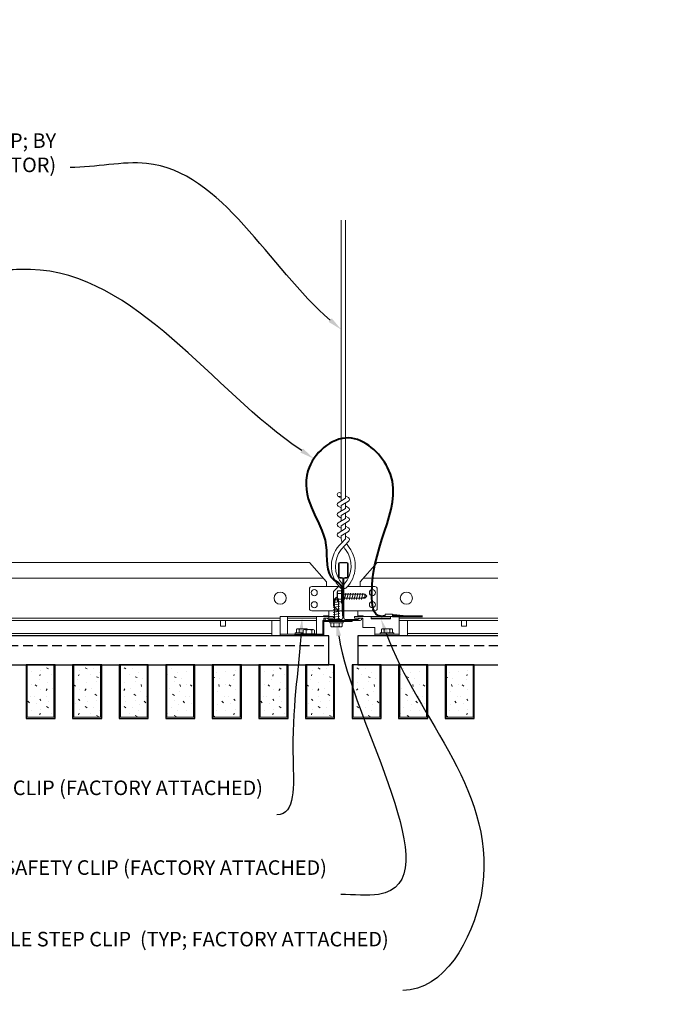
# Model space of a CAD drawing. Units: inches. Extents: x 0 to 3506, y 0 to 1152.
# Drawn here: x 2893 to 2909, y 424 to 449 of the extents above; entities that cross this region are included whole.
import ezdxf
from ezdxf import colors
from ezdxf.entities.mleader import LeaderData, LeaderLine
from ezdxf.enums import TextEntityAlignment as Align
from ezdxf.math import Vec2, Vec3

# ---------------------------------------------------------------- set-up
doc = ezdxf.new("R2010")
doc.units = ezdxf.units.IN
doc.header["$MEASUREMENT"] = 0
doc.linetypes.add('HIDDEN', pattern=[0.375, 0.25, -0.125])
for name, color, linetype, lineweight in [('Z-ANNO-NOTE', 7, 'Continuous', 35), ('Z-CLNG-SUSP', 3, 'Continuous', 18), ('Z-CLNG-TEES', 3, 'Continuous', 18), ('Z-CLNG-WOOD', 5, 'Continuous', 25), ('Z-CLNG-WOOD-PATT', 2, 'Continuous', 15)]:
    doc.layers.add(name, color=color, linetype=linetype, lineweight=lineweight)
doc.layers.add('Z-ANNO-NPLT', color=252, linetype='Continuous', lineweight=35, plot=False)
doc.styles.add('1-4', font='arial.ttf', dxfattribs={"height": 0.375})
doc.styles.get("Standard").update_dxf_attribs({"font": 'arial.ttf', "height": 0.09375})
pattern_1 = [(360, (2877.2084, 434.4183), (2e-16, 1), [0, -1]), (360, (2877.3284, 434.2583), (2e-16, 1), [0, -1]), (360, (2877.2784, 434.0183), (2e-16, 1), [0, -1]), (360, (2877.6284, 433.7883), (2e-16, 1), [0, -1]), (360, (2877.5984, 434.1483), (2e-16, 1), [0, -1]), (360, (2877.8684, 434.3883), (2e-16, 1), [0, -1]), (360, (2877.5184, 434.4583), (2e-16, 1), [0, -1]), (360, (2877.9384, 434.0483), (2e-16, 1), [0, -1]), (360, (2877.8884, 433.7283), (2e-16, 1), [0, -1]), (360, (2877.1484, 433.5783), (2e-16, 1), [0, -1]), (360, (2877.3284, 433.7783), (2e-16, 1), [0, -1]), (360, (2877.4684, 433.5883), (2e-16, 1), [0, -1]), (360, (2878.0784, 434.2283), (2e-16, 1), [0, -1]), (360, (2877.7584, 433.9783), (2e-16, 1), [0, -1]), (360, (2877.6784, 434.3083), (2e-16, 1), [0, -1]), (360, (2877.8484, 434.2183), (2e-16, 1), [0, -1]), (360, (2877.4884, 433.9483), (2e-16, 1), [0, -1]), (360, (2877.7684, 434.4883), (2e-16, 1), [0, -1]), (360, (2878.0784, 433.8983), (2e-16, 1), [0, -1]), (360, (2878.0484, 433.5983), (2e-16, 1), [0, -1]), (75.9638, (2877.29835, 434.11828), (-0.999998, -3.0000005), [0.04123, -4.081875]), (329.0362, (2877.46835, 434.32828), (-2.999998, 2.0000025), [0.05831, -5.772642]), (338.1986, (2877.75835, 434.09828), (3.0000003, -0.9999999), [0.053852, -5.331313]), (149.0362, (2877.76835, 433.61828), (2.999998, -2.0000025), [0.05831, -5.772642]), (53.1301, (2877.45835, 433.74828), (2.0000001, 3), [0.05, -4.95]), (315, (2877.98835, 434.4683), (1, -5e-16), [0.05657, -1.357645]), (101.3099, (2877.91835, 433.84828), (-0.9999976, 4.0000008), [0.05099, -5.04803]), (323.1301, (2877.17835, 433.88828), (3, -2.0000001), [0.05, -4.95]), (315, (2877.29835, 434.5183), (1, -5e-16), [0.042426, -1.371787])]
pattern_2 = [(360, (2901.2084, 434.4183), (2e-16, 1), [0, -1]), (360, (2901.3284, 434.2583), (2e-16, 1), [0, -1]), (360, (2901.2784, 434.0183), (2e-16, 1), [0, -1]), (360, (2901.6284, 433.7883), (2e-16, 1), [0, -1]), (360, (2901.5984, 434.1483), (2e-16, 1), [0, -1]), (360, (2901.8684, 434.3883), (2e-16, 1), [0, -1]), (360, (2901.5184, 434.4583), (2e-16, 1), [0, -1]), (360, (2901.9384, 434.0483), (2e-16, 1), [0, -1]), (360, (2901.8884, 433.7283), (2e-16, 1), [0, -1]), (360, (2901.1484, 433.5783), (2e-16, 1), [0, -1]), (360, (2901.3284, 433.7783), (2e-16, 1), [0, -1]), (360, (2901.4684, 433.5883), (2e-16, 1), [0, -1]), (360, (2902.0784, 434.2283), (2e-16, 1), [0, -1]), (360, (2901.7584, 433.9783), (2e-16, 1), [0, -1]), (360, (2901.6784, 434.3083), (2e-16, 1), [0, -1]), (360, (2901.8484, 434.2183), (2e-16, 1), [0, -1]), (360, (2901.4884, 433.9483), (2e-16, 1), [0, -1]), (360, (2901.7684, 434.4883), (2e-16, 1), [0, -1]), (360, (2902.0784, 433.8983), (2e-16, 1), [0, -1]), (360, (2902.0484, 433.5983), (2e-16, 1), [0, -1]), (75.964, (2901.29835, 434.11828), (-0.999998, -3), [0.04123, -4.08188]), (329.036, (2901.46835, 434.32828), (-2.999998, 2.0000025), [0.05831, -5.77264]), (338.1986, (2901.75835, 434.09828), (3, -1), [0.05385, -5.33131]), (149.036, (2901.76835, 433.61828), (2.999998, -2.0000025), [0.05831, -5.77264]), (53.13, (2901.45835, 433.74828), (2, 3), [0.05, -4.95]), (315, (2901.98835, 434.4683), (1, -5e-16), [0.05657, -1.35764]), (101.31, (2901.91835, 433.84828), (-0.999998, 4.000001), [0.05099, -5.04803]), (323.13, (2901.17835, 433.88828), (3, -2), [0.05, -4.95]), (315, (2901.29835, 434.5183), (1, -5e-16), [0.04243, -1.37179])]

msp = doc.modelspace()

# ---------------------------------------------------------------- linework, layer by layer
at = {"layer": 'Z-CLNG-SUSP'}
for p, q in [((2900.96173, 434.06174), (2900.96173, 434.28482)), ((2901.06953, 434.31762), (2900.98066, 434.31762)), ((2901.06953, 434.24545), (2900.98066, 434.24545)), ((2901.06953, 434.34728), (2901.06953, 433.99928)), ((2901.06953, 434.34728), (2901.10273, 434.34728)), ((2901.10273, 434.34728), (2901.10273, 433.99928)), ((2901.13398, 434.22521), (2901.6758, 434.22521)), ((2901.1496, 434.09128), (2901.18085, 434.25528)), ((2901.2121, 434.09128), (2901.24335, 434.25528)), ((2901.2746, 434.09128), (2901.30585, 434.25528)), ((2901.3371, 434.09128), (2901.36835, 434.25528)), ((2901.3996, 434.09128), (2901.43085, 434.25528)), ((2901.4621, 434.09128), (2901.49335, 434.25528)), ((2901.5246, 434.09128), (2901.55585, 434.25528)), ((2901.5871, 434.09128), (2901.61835, 434.25528)), ((2901.6758, 434.22521), (2901.72773, 434.17328)), ((2901.6758, 434.22521), (2901.6758, 434.14763)), ((2900.86085, 434.00866), (2901.02485, 434.03991)), ((2900.86085, 433.94616), (2901.02485, 433.97741)), ((2900.89092, 434.09735), (2900.94285, 434.14928)), ((2900.89092, 433.52428), (2900.89092, 434.09735)), ((2900.91721, 434.09735), (2900.94285, 434.14928)), ((2900.99478, 434.09735), (2900.91721, 434.09735)), ((2900.99478, 434.09735), (2900.94285, 434.14928)), ((2901.06953, 434.10111), (2900.98066, 434.10111)), ((2900.98066, 434.02894), (2901.06953, 434.02894)), ((2900.99478, 433.52428), (2900.99478, 434.09735)), ((2901.06953, 433.99928), (2901.10273, 433.99928)), ((2901.13398, 434.12135), (2901.6758, 434.12135)), ((2901.6758, 434.14763), (2901.72773, 434.17328)), ((2901.6758, 434.12135), (2901.72773, 434.17328)), ((2900.86085, 433.88366), (2901.02485, 433.91491)), ((2900.86085, 433.82116), (2901.02485, 433.85241)), ((2900.86085, 433.75866), (2901.02485, 433.78991)), ((2900.86085, 433.69616), (2901.02485, 433.72741)), ((2899.68135, 433.19478), (2899.68135, 433.65278)), ((2900.43035, 433.61078), (2899.68135, 433.61078)), ((2899.68135, 433.54828), (2900.43035, 433.54828)), ((2900.43035, 433.19478), (2900.43035, 433.65278)), ((2900.76885, 433.49108), (2900.76885, 433.52428)), ((2901.11685, 433.52428), (2900.76885, 433.52428)), ((2901.11685, 433.49108), (2900.76885, 433.49108)), ((2900.79852, 433.40221), (2900.79852, 433.49108)), ((2900.86085, 433.63366), (2901.02485, 433.66491)), ((2900.86085, 433.57116), (2901.02485, 433.60241)), ((2900.87069, 433.49108), (2900.87069, 433.40221)), ((2901.01502, 433.49108), (2901.01502, 433.40221)), ((2901.08719, 433.49108), (2901.08719, 433.40221)), ((2901.11685, 433.49108), (2901.11685, 433.52428)), ((2900.08702, 433.22798), (2899.88185, 433.22798)), ((2899.88185, 433.22798), (2899.88185, 433.19478)), ((2899.91152, 433.31686), (2899.91152, 433.22798)), ((2899.94432, 433.33578), (2900.16739, 433.33578)), ((2899.98369, 433.22798), (2899.98369, 433.31686)), ((2900.05735, 433.20998), (2900.40535, 433.20998)), ((2900.05735, 433.20998), (2900.05735, 433.17678)), ((2900.08702, 433.20998), (2900.08702, 433.29886)), ((2900.34289, 433.31778), (2900.11982, 433.31778)), ((2900.15919, 433.20998), (2900.15919, 433.29886)), ((2900.30352, 433.20998), (2900.30352, 433.29886)), ((2900.37569, 433.29886), (2900.37569, 433.20998)), ((2900.40535, 433.20998), (2900.40535, 433.17678)), ((2900.83132, 433.38328), (2901.05439, 433.38328)), ((2900.05735, 433.19478), (2899.49335, 433.19478)), ((2900.05735, 433.19478), (2899.88185, 433.19478)), ((2900.05735, 433.17678), (2900.40535, 433.17678)), ((2900.59435, 433.19478), (2900.40535, 433.19478))]:
    msp.add_line(p, q, dxfattribs=at)
at = {"layer": 'Z-CLNG-SUSP', "extrusion": (0, 0, -1), "flags": 128}
for points in [[(-2900.98066, 434.31762), (-2900.9668, 434.30044), (-2900.9642, 434.28153), (-2900.9668, 434.26263), (-2900.98066, 434.24545)], [(-2900.98066, 434.24545), (-2900.9668, 434.2111), (-2900.9642, 434.17328), (-2900.9668, 434.13547), (-2900.98066, 434.10111)], [(-2900.98066, 434.10111), (-2900.9668, 434.08394), (-2900.9642, 434.06503), (-2900.9668, 434.04612), (-2900.98066, 434.02894)], [(-2899.98369, 433.31686), (-2899.96651, 433.33071), (-2899.9476, 433.33331), (-2899.92869, 433.33071), (-2899.91152, 433.31686)], [(-2900.12573, 433.31778), (-2900.09367, 433.33071), (-2900.05585, 433.33331), (-2900.01804, 433.33071), (-2899.98369, 433.31686)], [(-2900.08702, 433.29886), (-2900.10419, 433.31271), (-2900.1231, 433.31531), (-2900.14201, 433.31271), (-2900.15919, 433.29886)], [(-2900.19904, 433.31778), (-2900.18301, 433.33071), (-2900.16411, 433.33331), (-2900.1452, 433.33071), (-2900.12917, 433.31778)], [(-2900.15919, 433.29886), (-2900.19354, 433.31271), (-2900.23135, 433.31531), (-2900.26917, 433.31271), (-2900.30352, 433.29886)], [(-2900.30352, 433.29886), (-2900.3207, 433.31271), (-2900.33961, 433.31531), (-2900.35851, 433.31271), (-2900.37569, 433.29886)], [(-2900.87069, 433.40221), (-2900.85351, 433.38835), (-2900.8346, 433.38575), (-2900.81569, 433.38835), (-2900.79852, 433.40221)], [(-2901.01502, 433.40221), (-2900.98067, 433.38835), (-2900.94285, 433.38575), (-2900.90504, 433.38835), (-2900.87069, 433.40221)], [(-2901.08719, 433.40221), (-2901.07001, 433.38835), (-2901.05111, 433.38575), (-2901.0322, 433.38835), (-2901.01502, 433.40221)]]:
    msp.add_lwpolyline(points, dxfattribs=at)
at = {"layer": 'Z-CLNG-SUSP', "flags": 128}
for points in [[(2900.89092, 433.99303), (2900.89094, 433.99385), (2900.891, 433.99478), (2900.89109, 433.99581), (2900.89121, 433.99695), (2900.89138, 433.9982), (2900.89157, 433.99955), (2900.89181, 434.00101), (2900.89207, 434.00257), (2900.89238, 434.00423), (2900.89272, 434.00599), (2900.89309, 434.00785), (2900.8935, 434.00981), (2900.89394, 434.01187), (2900.89442, 434.01402), (2900.89493, 434.01626), (2900.89547, 434.0186), (2900.89605, 434.02103), (2900.89666, 434.02355), (2900.8973, 434.02615), (2900.89797, 434.02884), (2900.89868, 434.03162), (2900.89941, 434.03447), (2900.90018, 434.03741), (2900.90097, 434.04042), (2900.90179, 434.04351), (2900.90265, 434.04668), (2900.90353, 434.04991), (2900.90443, 434.05321), (2900.90537, 434.05658), (2900.90633, 434.06002), (2900.90731, 434.06351), (2900.90832, 434.06707), (2900.90936, 434.07068), (2900.91042, 434.07435), (2900.9115, 434.07807), (2900.9126, 434.08183), (2900.91372, 434.08565), (2900.91486, 434.08951), (2900.91602, 434.09341), (2900.91721, 434.09735)], [(2901.57148, 434.12135), (2901.5723, 434.12137), (2901.57323, 434.12142), (2901.57426, 434.12151), (2901.5754, 434.12164), (2901.57665, 434.1218), (2901.578, 434.122), (2901.57946, 434.12223), (2901.58102, 434.1225), (2901.58268, 434.12281), (2901.58444, 434.12314), (2901.5863, 434.12352), (2901.58826, 434.12393), (2901.59031, 434.12437), (2901.59247, 434.12485), (2901.59471, 434.12536), (2901.59705, 434.1259), (2901.59948, 434.12648), (2901.602, 434.12709), (2901.6046, 434.12773), (2901.60729, 434.1284), (2901.61007, 434.1291), (2901.61292, 434.12984), (2901.61586, 434.1306), (2901.61887, 434.1314), (2901.62196, 434.13222), (2901.62512, 434.13307), (2901.62836, 434.13395), (2901.63166, 434.13486), (2901.63503, 434.13579), (2901.63846, 434.13675), (2901.64196, 434.13774), (2901.64552, 434.13875), (2901.64913, 434.13978), (2901.6528, 434.14084), (2901.65651, 434.14192), (2901.66028, 434.14302), (2901.6641, 434.14415), (2901.66796, 434.14529), (2901.67186, 434.14645), (2901.6758, 434.14763)]]:
    msp.add_lwpolyline(points, dxfattribs=at)
at = {"layer": 'Z-CLNG-SUSP'}
for points in [[(2899.49335, 433.15278), (2900.61835, 433.15278), (2900.61835, 433.61078), (2900.86835, 433.61078), (2900.86835, 433.65278), (2899.49335, 433.65278)], [(2901.34435, 433.52428), (2900.61835, 433.52428), (2900.61835, 433.15278), (2899.86835, 433.15278), (2899.86835, 433.17678), (2900.59435, 433.17678), (2900.59435, 433.54828), (2901.34435, 433.54828)]]:
    msp.add_lwpolyline(points, close=True, dxfattribs=at)
for centre, start, end in [((2900.99962, 434.28482), 120.030108, 180), ((2900.99962, 434.06174), 180, 239.969892), ((2899.94432, 433.2979), 90, 149.969892), ((2900.11982, 433.2799), 90, 149.969892), ((2900.16739, 433.2979), 31.660597, 90), ((2900.34289, 433.2799), 30.030108, 90), ((2900.83132, 433.42117), 210.030108, 270), ((2901.05439, 433.42117), 270, 329.969892)]:
    msp.add_arc(centre, 0.03789, start, end, dxfattribs=at)
at = {"layer": 'Z-CLNG-TEES'}
for p, q in [((2901.06605, 436.70316), (2900.98744, 436.74892)), ((2901.06605, 436.82261), (2901.04212, 436.83806)), ((2877.99335, 435.04828), (2900.24335, 435.04828)), ((2900.68085, 434.54828), (2900.24335, 435.04828)), ((2901.55585, 434.54828), (2901.99335, 435.04828)), ((2901.99335, 435.04828), (2905.10014, 435.04828)), ((2877.63789, 434.64203), (2900.59882, 434.64203)), ((2900.68085, 434.42328), (2900.68085, 434.54828)), ((2901.10273, 434.36753), (2901.10273, 434.48112)), ((2901.55585, 434.42328), (2901.55585, 434.54828)), ((2901.63789, 434.64203), (2905.10014, 434.64203)), ((2900.24335, 433.86078), (2900.24335, 434.36078)), ((2900.30585, 434.42328), (2901.012, 434.42328)), ((2900.74335, 434.42328), (2900.68085, 434.42328)), ((2900.86835, 434.29828), (2900.99335, 434.42328)), ((2900.86835, 433.92328), (2900.86835, 434.29828)), ((2901.012, 434.42328), (2900.99335, 434.42328)), ((2901.012, 434.42328), (2900.99335, 434.42328)), ((2901.012, 434.42328), (2900.99335, 434.42328)), ((2901.93085, 434.42328), (2901.22471, 434.42328)), ((2901.99335, 433.86078), (2901.99335, 434.36078)), ((2901.10273, 433.79828), (2900.30585, 433.79828)), ((2900.74335, 433.61078), (2900.74335, 433.79828)), ((2900.86835, 433.92328), (2900.99335, 433.79828)), ((2900.99335, 433.79828), (2901.10273, 433.79828)), ((2901.13398, 433.79828), (2901.93085, 433.79828)), ((2901.49335, 433.65278), (2901.49335, 433.79828)), ((2878.55635, 433.61078), (2899.49335, 433.61078)), ((2878.55635, 433.54828), (2899.49335, 433.54828)), ((2899.2746, 433.54828), (2899.2746, 433.15278)), ((2899.68135, 433.61078), (2900.43035, 433.61078)), ((2900.61348, 433.67328), (2900.59298, 433.65278)), ((2900.74335, 433.67328), (2900.61348, 433.67328)), ((2900.63937, 433.61078), (2900.61835, 433.58977)), ((2900.74335, 433.61078), (2900.63937, 433.61078)), ((2900.74335, 433.61078), (2900.63937, 433.61078)), ((2901.49335, 433.67328), (2901.62323, 433.67328)), ((2901.49335, 433.61078), (2901.59734, 433.61078)), ((2901.59734, 433.61078), (2901.61835, 433.58977)), ((2901.62323, 433.67328), (2901.64373, 433.65278)), ((2901.8376, 433.61078), (2902.3376, 433.61078)), ((2902.55635, 433.61078), (2905.10014, 433.61078)), ((2902.55635, 433.54828), (2905.10014, 433.54828)), ((2902.7751, 433.15278), (2902.7751, 433.54828)), ((2889.76219, 433.21528), (2899.2746, 433.21528)), ((2902.7751, 433.21528), (2905.10014, 433.21528)), ((2889.76219, 433.15278), (2899.2746, 433.15278)), ((2902.7751, 433.15278), (2905.10014, 433.15278))]:
    msp.add_line(p, q, dxfattribs=at)
for points in [[(2900.9843, 436.58397), (2901.17065, 436.69983), (2901.17065, 443.87151)], [(2901.06605, 436.6348), (2901.06605, 443.87151)], [(2900.9843, 436.32397), (2901.17065, 436.43983), (2901.17065, 436.57666)], [(2900.9843, 436.06397), (2901.17065, 436.17983), (2901.17065, 436.31666)], [(2900.9843, 435.80397), (2901.17065, 435.91983), (2901.17065, 436.05666)], [(2897.95679, 433.54828), (2897.95679, 433.40278), (2898.08179, 433.40278), (2898.08179, 433.54828)], [(2904.16313, 433.54828), (2904.16313, 433.40278), (2904.28813, 433.40278), (2904.28813, 433.54828)]]:
    msp.add_lwpolyline(points, dxfattribs=at)
for points in [[(2901.17065, 436.76172), (2901.24927, 436.71596, -0.56534913), (2901.25057, 436.62634), (2901.06605, 436.51163), (2901.06605, 436.3748)], [(2901.06605, 436.44979), (2900.98744, 436.49555, -0.57928661), (2900.98803, 436.58629)], [(2901.06605, 436.1148), (2901.06605, 436.25163), (2901.25057, 436.36634, 0.56534913), (2901.24927, 436.45596), (2901.17065, 436.50172)], [(2901.06605, 436.18979), (2900.98744, 436.23555, -0.57928661), (2900.98803, 436.32629)], [(2901.17065, 436.24172), (2901.24927, 436.19596, -0.56534913), (2901.25057, 436.10634), (2901.06605, 435.99163), (2901.06605, 435.8548)], [(2901.06605, 435.92979), (2900.98744, 435.97555, -0.57928661), (2900.98803, 436.06629)], [(2901.17065, 435.79666), (2901.17065, 435.72603, 0.03490952), (2901.17552, 435.65647), (2901.06605, 435.53783, 0.42122158), (2901.03573, 434.39775, 0.15032258), (2901.10273, 434.36753)], [(2900.98803, 435.80629, 0.57928661), (2900.98744, 435.71555), (2901.06605, 435.66979)], [(2901.17065, 435.98172), (2901.24927, 435.93596, -0.56534913), (2901.25057, 435.84634), (2901.06605, 435.73163), (2901.06605, 435.69064, 0.06752809), (2901.08413, 435.55742)], [(2901.17067, 435.72171), (2901.24927, 435.67596, -0.47961221), (2901.26139, 435.59529), (2901.06605, 435.38358, 0.36849748), (2901.09523, 434.48716, 0.07745984), (2901.10273, 434.48112)], [(2901.13398, 434.36753, 0.15032258), (2901.20098, 434.39775, 0.36766226), (2901.26917, 435.42802, -0.06285654), (2901.20772, 435.53712)], [(2901.13398, 434.48112, 0.07745984), (2901.14147, 434.48716, 0.36644095), (2901.17322, 435.38132, -0.04141373), (2901.12761, 435.4503)]]:
    msp.add_lwpolyline(points, format="xyb", dxfattribs=at)
for points in [[(2901.54023, 433.60659), (2901.49335, 433.57953), (2901.16523, 433.57953, -0.41421356), (2901.13398, 433.61078), (2901.13398, 434.61078, -0.41421356), (2901.16523, 434.64203), (2901.2121, 434.64203, 0.41421356), (2901.24335, 434.67328), (2901.24335, 435.01703, 0.41421356), (2901.2121, 435.04828), (2901.0246, 435.04828, 0.41421356), (2900.99335, 435.01703), (2900.99335, 434.67328, 0.41421356), (2901.0246, 434.64203), (2901.07148, 434.64203, -0.41421356), (2901.10273, 434.61078), (2901.10273, 433.61078, -0.41421356), (2901.07148, 433.57953), (2900.74335, 433.57953), (2900.69648, 433.60659, 1.30322537), (2900.68085, 433.54828), (2901.55585, 433.54828, 1.30322537)], [(2901.07148, 434.6587), (2901.0246, 434.6587, -0.41421356), (2901.00898, 434.67433), (2901.00898, 435.01808, -0.41421356), (2901.0246, 435.0337), (2901.2121, 435.0337, -0.41421356), (2901.22773, 435.01808), (2901.22773, 434.67433, -0.41421356), (2901.2121, 434.6587), (2901.16523, 434.6587, 0.41421356), (2901.11835, 434.61183, 0.41421356)]]:
    msp.add_lwpolyline(points, format="xyb", close=True, dxfattribs=at)
for centre, radius in [((2901.01375, 436.79412), 0.0523), ((2899.49335, 434.12641), 0.15625), ((2900.36835, 434.26703), 0.07812), ((2901.86835, 434.26703), 0.07812), ((2902.74335, 434.12641), 0.15625), ((2900.36835, 433.95453), 0.07812), ((2901.86835, 433.95453), 0.07812)]:
    msp.add_circle(centre, radius, dxfattribs=at)
for centre, start, end in [((2900.30585, 434.36078), 90, 180), ((2901.93085, 434.36078), 360, 90), ((2900.30585, 433.86078), 180, 270), ((2901.93085, 433.86078), 270, 0)]:
    msp.add_arc(centre, 0.0625, start, end, dxfattribs=at)
at = {"layer": 'Z-CLNG-WOOD', "linetype": 'HIDDEN'}
for p, q in [((2877.49335, 432.90278), (2900.74335, 432.90278)), ((2901.49335, 432.90278), (2905.10014, 432.90278))]:
    msp.add_line(p, q, dxfattribs=at)
at = {"layer": 'Z-CLNG-WOOD'}
msp.add_lwpolyline([(2877.49335, 432.40278), (2900.74335, 432.40278), (2900.74335, 433.15278), (2877.49335, 433.15278)], close=True, dxfattribs=at)
msp.add_lwpolyline([(2905.10014, 433.15278), (2901.49335, 433.15278), (2901.49335, 432.40278), (2905.10014, 432.40278)], dxfattribs=at)

# ---------------------------------------------------------------- texts
at = {"layer": 'Z-ANNO-NPLT'}
msp.add_text('3/4" THICK MEMBERS', height=132, rotation=32.82588, dxfattribs=at).set_placement((1799.12124, 140.15066), align=Align.TOP_LEFT)

# ---------------------------------------------------------------- leaders
at = {"layer": 'Z-ANNO-NOTE'}
ml = msp.add_multileader_mtext('Standard', dxfattribs=at)
ml.set_content('HANGER WIRE (TYP; BY\\PSUBCONTRACTOR)', color=256, style='1-4')
ml.set_leader_properties()
ml.build(insert=Vec2(0, 0))
ml.multileader.update_dxf_attribs({"leader_type": 2, "text_right_attachment_type": 3, "dogleg_length": 0.36, "arrow_head_size": 0.375, "scale": 4})
ctx = ml.context
ctx.base_point, ctx.scale, ctx.char_height, ctx.arrow_head_size, ctx.landing_gap_size, ctx.plane_origin = Vec3(2887.32245, 445.86232), 4, 0.375, 0.375, 0.36, Vec3(2898.1563, 442.09573)
ctx.right_attachment, ctx.text_align_type = 3, 2
notes = []
notes.append((ctx, [(0, (1, 1, 0), (2895.51979, 445.22427), (-1, 0), 1.44, [(0, [(2901.06605, 441.04732), (2896.0505, 445.32949)], 0, [])])]))
ctx.mtext.insert, ctx.mtext.alignment, ctx.mtext.flow_direction = Vec3(2893.71979, 446.10494), 3, 5
ml = msp.add_multileader_mtext('Standard', dxfattribs=at)
ml.set_content('9WOOD SAFETY STRAP SHIPPED\\PLOOSE AND INSTALLED IN\\PFIELD (TYP; BY SUBCONTRACTOR)', color=256)
ml.set_leader_properties()
ml.build(insert=Vec2(0, 0))
ml.multileader.update_dxf_attribs({"leader_type": 2, "text_right_attachment_type": 3, "dogleg_length": 0.36, "arrow_head_size": 0.375, "scale": 4})
ctx = ml.context
ctx.base_point, ctx.scale, ctx.char_height, ctx.arrow_head_size, ctx.landing_gap_size, ctx.plane_origin = Vec3(2882.04169, 443.80697), 4, 0.375, 0.375, 0.36, Vec3(2892.96456, 440.105)
ctx.right_attachment, ctx.text_align_type = 3, 2
notes.append((ctx, [(0, (1, 1, 0), (2893.04642, 442.53702), (-1, 0), 1.44, [(0, [(2900.35815, 437.72086), (2893.05627, 442.59758)], 0, [])])]))
ctx.mtext.insert, ctx.mtext.alignment, ctx.mtext.flow_direction = Vec3(2891.24642, 444.04959), 3, 5
for ctx, leaders in notes:
    for number, flags, end, landing, length, lines in leaders:
        leader = LeaderData()
        leader.index, (leader.has_last_leader_line, leader.has_dogleg_vector, leader.attachment_direction) = number, flags
        leader.last_leader_point, leader.dogleg_vector, leader.dogleg_length = Vec3(end), Vec3(landing), length
        for number, points, colour, breaks in lines:
            line = LeaderLine()
            line.index, line.vertices, line.color, line.breaks = number, Vec3.list(points), colors.encode_raw_color(colour), breaks
            leader.lines.append(line)
        ctx.leaders.append(leader)

# ---------------------------------------------------------------- next in the draw order: leaders
ml = msp.add_multileader_mtext('Standard', dxfattribs=at)
ml.set_content('LIFT & LOCK DOUBLE STEP CLIP  (TYP; FACTORY ATTACHED)', color=256)
ml.set_leader_properties()
ml.build(insert=Vec2(0, 0))
ml.multileader.update_dxf_attribs({"leader_type": 2, "text_right_attachment_type": 3, "dogleg_length": 0.36, "arrow_head_size": 0.375, "scale": 4})
ctx = ml.context
ctx.base_point, ctx.scale, ctx.char_height, ctx.arrow_head_size, ctx.landing_gap_size, ctx.plane_origin = Vec3(2896.34407, 425.28211), 4, 0.375, 0.375, 0.36, Vec3(2902.46189, 424.91549)
ctx.right_attachment, ctx.text_align_type = 3, 2
notes = []
notes.append((ctx, [(0, (1, 1, 0), (2904.0884, 424.01242), (-1, 0), 1.44, [(0, [(2902.0876, 433.59028), (2904.66633, 426.46533)], 0, [])])]))
ctx.mtext.insert, ctx.mtext.width, ctx.mtext.alignment, ctx.mtext.flow_direction = Vec3(2902.2884, 425.52474), 5.6600915, 3, 5
ctx.mtext.has_bg_fill, ctx.mtext.bg_color, ctx.mtext.bg_scale_factor, ctx.mtext.bg_transparency, ctx.mtext.use_window_bg_color = 1, -1023410167, 1.5, 0, 1
for ctx, leaders in notes:
    for number, flags, end, landing, length, lines in leaders:
        leader = LeaderData()
        leader.index, (leader.has_last_leader_line, leader.has_dogleg_vector, leader.attachment_direction) = number, flags
        leader.last_leader_point, leader.dogleg_vector, leader.dogleg_length = Vec3(end), Vec3(landing), length
        for number, points, colour, breaks in lines:
            line = LeaderLine()
            line.index, line.vertices, line.color, line.breaks = number, Vec3.list(points), colors.encode_raw_color(colour), breaks
            leader.lines.append(line)
        ctx.leaders.append(leader)

# ---------------------------------------------------------------- next in the draw order: hatches: boundary and pattern name
at = {"layer": 'Z-CLNG-WOOD-PATT'}
h = msp.add_hatch(dxfattribs=at)
h.set_pattern_fill('PARTICLEBOARD', color=256)
h.set_pattern_definition(pattern_2)
h.paths.add_polyline_path([(2901.3746, 431.05903), (2902.0621, 431.05903), (2902.0621, 432.40278), (2901.3746, 432.40278)])
h = msp.add_hatch(dxfattribs=at)
h.set_pattern_fill('PARTICLEBOARD', color=256)
h.set_pattern_definition(pattern_2)
h.paths.add_polyline_path([(2903.2621, 432.40278), (2902.5746, 432.40278), (2902.5746, 431.05903), (2903.2621, 431.05903)])
h = msp.add_hatch(dxfattribs=at)
h.set_pattern_fill('PARTICLEBOARD', color=256)
h.set_pattern_definition(pattern_2)
h.paths.add_polyline_path([(2904.4621, 432.40278), (2903.7746, 432.40278), (2903.7746, 431.05903), (2904.4621, 431.05903)])

# ---------------------------------------------------------------- next in the draw order: linework, layer by layer
at = {"layer": 'Z-CLNG-SUSP'}
for p, q in [((2901.8376, 433.61078), (2902.3376, 433.61078)), ((2902.41785, 433.22798), (2902.06985, 433.22798)), ((2902.06985, 433.22798), (2902.06985, 433.19478)), ((2902.09952, 433.31686), (2902.09952, 433.22798)), ((2902.13232, 433.33578), (2902.35539, 433.33578)), ((2902.17169, 433.22798), (2902.17169, 433.31686)), ((2902.31602, 433.22798), (2902.31602, 433.31686)), ((2902.38819, 433.22798), (2902.38819, 433.31686)), ((2902.41785, 433.22798), (2902.41785, 433.19478)), ((2902.55635, 433.19478), (2901.93135, 433.19478)), ((2902.41785, 433.19478), (2902.06985, 433.19478))]:
    msp.add_line(p, q, dxfattribs=at)
at = {"layer": 'Z-CLNG-SUSP', "lineweight": 40}
msp.add_line((2902.38135, 433.65889), (2903.1626, 433.65889), dxfattribs=at)
at = {"layer": 'Z-CLNG-SUSP'}
for points in [[(2902.38135, 433.65278), (2902.38135, 433.71478), (2902.19385, 433.71478), (2902.19385, 433.65278)], [(2902.3376, 433.65278), (2902.3376, 433.59028), (2901.8376, 433.59028), (2901.8376, 433.65278)]]:
    msp.add_lwpolyline(points, dxfattribs=at)
msp.add_lwpolyline([(2902.55635, 433.15278), (2901.93135, 433.15278), (2901.93135, 433.37178), (2901.61835, 433.37178), (2901.61835, 433.61078), (2901.40635, 433.61078), (2901.40635, 433.65278), (2902.55635, 433.65278)], close=True, dxfattribs=at)
at = {"layer": 'Z-CLNG-SUSP', "lineweight": 40}
msp.add_lwpolyline([(2902.6626, 433.65889), (2902.4126, 433.69014), (2902.4126, 433.65889)], dxfattribs=at)
at = {"layer": 'Z-CLNG-SUSP', "extrusion": (0, 0, -1), "flags": 128}
for points in [[(-2902.17169, 433.31686), (-2902.15451, 433.33071), (-2902.1356, 433.33331), (-2902.11669, 433.33071), (-2902.09952, 433.31686)], [(-2902.31602, 433.31686), (-2902.28167, 433.33071), (-2902.24385, 433.33331), (-2902.20604, 433.33071), (-2902.17169, 433.31686)], [(-2902.38819, 433.31686), (-2902.37101, 433.33071), (-2902.35211, 433.33331), (-2902.3332, 433.33071), (-2902.31602, 433.31686)]]:
    msp.add_lwpolyline(points, dxfattribs=at)
at = {"layer": 'Z-CLNG-SUSP'}
for centre, start, end in [((2902.13232, 433.2979), 90, 149.969892), ((2902.35539, 433.2979), 30.030108, 90)]:
    msp.add_arc(centre, 0.03789, start, end, dxfattribs=at)
at = {"layer": 'Z-CLNG-WOOD'}
for points in [[(2901.34335, 431.02778), (2902.09335, 431.02778), (2902.09335, 432.40278), (2901.34335, 432.40278)], [(2902.54335, 431.02778), (2903.29335, 431.02778), (2903.29335, 432.40278), (2902.54335, 432.40278)], [(2903.74335, 431.02778), (2904.49335, 431.02778), (2904.49335, 432.40278), (2903.74335, 432.40278)]]:
    msp.add_lwpolyline(points, close=True, dxfattribs=at)
at = {"layer": 'Z-CLNG-WOOD-PATT'}
for p, q in [((2901.3746, 432.40278), (2901.3746, 431.05903)), ((2902.0621, 431.05903), (2902.0621, 432.40278)), ((2902.5746, 432.40278), (2902.5746, 431.05903)), ((2903.2621, 431.05903), (2903.2621, 432.40278)), ((2903.7746, 432.40278), (2903.7746, 431.05903)), ((2904.4621, 431.05903), (2904.4621, 432.40278)), ((2901.34335, 431.05903), (2902.09335, 431.05903)), ((2902.54335, 431.05903), (2903.29335, 431.05903)), ((2903.74335, 431.05903), (2904.49335, 431.05903))]:
    msp.add_line(p, q, dxfattribs=at)

# ---------------------------------------------------------------- next in the draw order: leaders
at = {"layer": 'Z-ANNO-NOTE'}
ml = msp.add_multileader_mtext('Standard', dxfattribs=at)
ml.set_content('9WOOD SINGLE STEP CLIP (FACTORY ATTACHED)', color=256, style='1-4')
ml.set_leader_properties()
ml.build(insert=Vec2(0, 0))
ml.multileader.update_dxf_attribs({"leader_type": 2, "text_right_attachment_type": 3, "dogleg_length": 0.36, "arrow_head_size": 0.375, "scale": 4})
ctx = ml.context
ctx.base_point, ctx.scale, ctx.char_height, ctx.arrow_head_size, ctx.landing_gap_size, ctx.plane_origin = Vec3(2891.86108, 429.18215), 4, 0.375, 0.375, 0.36, Vec3(2903.8357, 432.41953)
ctx.right_attachment, ctx.text_align_type = 3, 2
notes = []
notes.append((ctx, [(0, (1, 1, 0), (2900.8468, 428.54385), (-1, 0), 1.44, [(0, [(2900.05585, 433.61078), (2899.82367, 429.94535)], 0, [])])]))
ctx.mtext.insert, ctx.mtext.width, ctx.mtext.alignment, ctx.mtext.flow_direction = Vec3(2899.0468, 429.42477), 6.8685454, 3, 5
ctx.mtext.has_bg_fill, ctx.mtext.bg_color, ctx.mtext.bg_scale_factor, ctx.mtext.bg_transparency, ctx.mtext.use_window_bg_color = 1, -1023410167, 1.5, 0, 1
for ctx, leaders in notes:
    for number, flags, end, landing, length, lines in leaders:
        leader = LeaderData()
        leader.index, (leader.has_last_leader_line, leader.has_dogleg_vector, leader.attachment_direction) = number, flags
        leader.last_leader_point, leader.dogleg_vector, leader.dogleg_length = Vec3(end), Vec3(landing), length
        for number, points, colour, breaks in lines:
            line = LeaderLine()
            line.index, line.vertices, line.color, line.breaks = number, Vec3.list(points), colors.encode_raw_color(colour), breaks
            leader.lines.append(line)
        ctx.leaders.append(leader)

# ---------------------------------------------------------------- next in the draw order: hatches: boundary and pattern name
at = {"layer": 'Z-CLNG-WOOD-PATT'}
h = msp.add_hatch(dxfattribs=at)
h.set_pattern_fill('PARTICLEBOARD', color=256)
h.set_pattern_definition(pattern_1)
h.paths.add_polyline_path([(2893.6621, 432.40278), (2892.9746, 432.40278), (2892.9746, 431.05903), (2893.6621, 431.05903)])
h = msp.add_hatch(dxfattribs=at)
h.set_pattern_fill('PARTICLEBOARD', color=256)
h.set_pattern_definition(pattern_1)
h.paths.add_polyline_path([(2894.1746, 431.05903), (2894.8621, 431.05903), (2894.8621, 432.40278), (2894.1746, 432.40278)])
h = msp.add_hatch(dxfattribs=at)
h.set_pattern_fill('PARTICLEBOARD', color=256)
h.set_pattern_definition(pattern_1)
h.paths.add_polyline_path([(2895.3746, 431.05903), (2896.0621, 431.05903), (2896.0621, 432.40278), (2895.3746, 432.40278)])
h = msp.add_hatch(dxfattribs=at)
h.set_pattern_fill('PARTICLEBOARD', color=256)
h.set_pattern_definition(pattern_1)
h.paths.add_polyline_path([(2897.2621, 432.40278), (2896.5746, 432.40278), (2896.5746, 431.05903), (2897.2621, 431.05903)])
h = msp.add_hatch(dxfattribs=at)
h.set_pattern_fill('PARTICLEBOARD', color=256)
h.set_pattern_definition(pattern_1)
h.paths.add_polyline_path([(2898.4621, 432.40278), (2897.7746, 432.40278), (2897.7746, 431.05903), (2898.4621, 431.05903)])
h = msp.add_hatch(dxfattribs=at)
h.set_pattern_fill('PARTICLEBOARD', color=256)
h.set_pattern_definition(pattern_1)
h.paths.add_polyline_path([(2899.6621, 432.40278), (2898.9746, 432.40278), (2898.9746, 431.05903), (2899.6621, 431.05903)])
h = msp.add_hatch(dxfattribs=at)
h.set_pattern_fill('PARTICLEBOARD', color=256)
h.set_pattern_definition(pattern_1)
h.paths.add_polyline_path([(2900.8621, 432.40278), (2900.1746, 432.40278), (2900.1746, 431.05903), (2900.8621, 431.05903)])

# ---------------------------------------------------------------- next in the draw order: linework, layer by layer
at = {"layer": 'Z-CLNG-SUSP', "lineweight": 40}
msp.add_open_spline([(2902.19385, 433.65889), (2902.17694, 433.65862), (2902.13783, 433.65798), (2901.88423, 433.64453), (2901.68683, 435.49888), (2903.1036, 436.86921), (2901.24454, 438.65076), (2900.01437, 437.56567), (2900.24491, 436.38886), (2900.7993, 435.61256), (2900.62222, 434.68909), (2901.03001, 434.51649), (2901.10896, 434.35527), (2901.09745, 434.07531), (2901.10053, 433.84105), (2901.10273, 433.67328)], degree=3, knots=[0, 0, 0, 0, 0.0510755, 0.11809734, 0.73337236, 4.02441236, 5.28161204, 6.62999121, 7.58452263, 8.62490598, 9.53974119, 9.73044775, 9.85249318, 10.05285101, 10.55844095, 10.55844095, 10.55844095, 10.55844095], dxfattribs=at)
at = {"layer": 'Z-CLNG-WOOD'}
for points in [[(2892.94335, 431.02778), (2893.69335, 431.02778), (2893.69335, 432.40278), (2892.94335, 432.40278)], [(2894.14335, 431.02778), (2894.89335, 431.02778), (2894.89335, 432.40278), (2894.14335, 432.40278)], [(2895.34335, 431.02778), (2896.09335, 431.02778), (2896.09335, 432.40278), (2895.34335, 432.40278)], [(2896.54335, 431.02778), (2897.29335, 431.02778), (2897.29335, 432.40278), (2896.54335, 432.40278)], [(2897.74335, 431.02778), (2898.49335, 431.02778), (2898.49335, 432.40278), (2897.74335, 432.40278)], [(2898.94335, 431.02778), (2899.69335, 431.02778), (2899.69335, 432.40278), (2898.94335, 432.40278)], [(2900.14335, 431.02778), (2900.89335, 431.02778), (2900.89335, 432.40278), (2900.14335, 432.40278)]]:
    msp.add_lwpolyline(points, close=True, dxfattribs=at)
at = {"layer": 'Z-CLNG-WOOD-PATT'}
for p, q in [((2892.9746, 432.40278), (2892.9746, 431.05903)), ((2893.6621, 431.05903), (2893.6621, 432.40278)), ((2894.1746, 432.40278), (2894.1746, 431.05903)), ((2894.8621, 431.05903), (2894.8621, 432.40278)), ((2895.3746, 432.40278), (2895.3746, 431.05903)), ((2896.0621, 431.05903), (2896.0621, 432.40278)), ((2896.5746, 432.40278), (2896.5746, 431.05903)), ((2897.2621, 431.05903), (2897.2621, 432.40278)), ((2897.7746, 432.40278), (2897.7746, 431.05903)), ((2898.4621, 431.05903), (2898.4621, 432.40278)), ((2898.9746, 432.40278), (2898.9746, 431.05903)), ((2899.6621, 431.05903), (2899.6621, 432.40278)), ((2900.1746, 432.40278), (2900.1746, 431.05903)), ((2900.8621, 431.05903), (2900.8621, 432.40278)), ((2892.94335, 431.05903), (2893.69335, 431.05903)), ((2894.14335, 431.05903), (2894.89335, 431.05903)), ((2895.34335, 431.05903), (2896.09335, 431.05903)), ((2896.54335, 431.05903), (2897.29335, 431.05903)), ((2897.74335, 431.05903), (2898.49335, 431.05903)), ((2898.94335, 431.05903), (2899.69335, 431.05903)), ((2900.14335, 431.05903), (2900.89335, 431.05903))]:
    msp.add_line(p, q, dxfattribs=at)

# ---------------------------------------------------------------- next in the draw order: leaders
at = {"layer": 'Z-ANNO-NOTE'}
ml = msp.add_multileader_mtext('Standard', dxfattribs=at)
ml.set_content('9WOOD SAFETY CLIP (FACTORY ATTACHED) ', color=256, style='1-4')
ml.set_leader_properties()
ml.build(insert=Vec2(0, 0))
ml.multileader.update_dxf_attribs({"leader_type": 2, "text_right_attachment_type": 3, "dogleg_length": 0.36, "arrow_head_size": 0.375, "scale": 4})
ctx = ml.context
ctx.base_point, ctx.scale, ctx.char_height, ctx.arrow_head_size, ctx.landing_gap_size, ctx.plane_origin = Vec3(2894.56507, 427.12655), 4, 0.375, 0.375, 0.36, Vec3(2896.15954, 422.57429)
ctx.right_attachment, ctx.text_align_type = 3, 2
notes = []
notes.append((ctx, [(0, (1, 1, 0), (2902.49511, 426.48825), (-1, 0), 1.44, [(0, [(2900.94285, 433.52428), (2902.02789, 426.48982)], 0, [])])]))
ctx.mtext.insert, ctx.mtext.width, ctx.mtext.alignment, ctx.mtext.flow_direction = Vec3(2900.69511, 427.36918), 6.0627207, 3, 5
for ctx, leaders in notes:
    for number, flags, end, landing, length, lines in leaders:
        leader = LeaderData()
        leader.index, (leader.has_last_leader_line, leader.has_dogleg_vector, leader.attachment_direction) = number, flags
        leader.last_leader_point, leader.dogleg_vector, leader.dogleg_length = Vec3(end), Vec3(landing), length
        for number, points, colour, breaks in lines:
            line = LeaderLine()
            line.index, line.vertices, line.color, line.breaks = number, Vec3.list(points), colors.encode_raw_color(colour), breaks
            leader.lines.append(line)
        ctx.leaders.append(leader)

doc.saveas('drawing.dxf')
